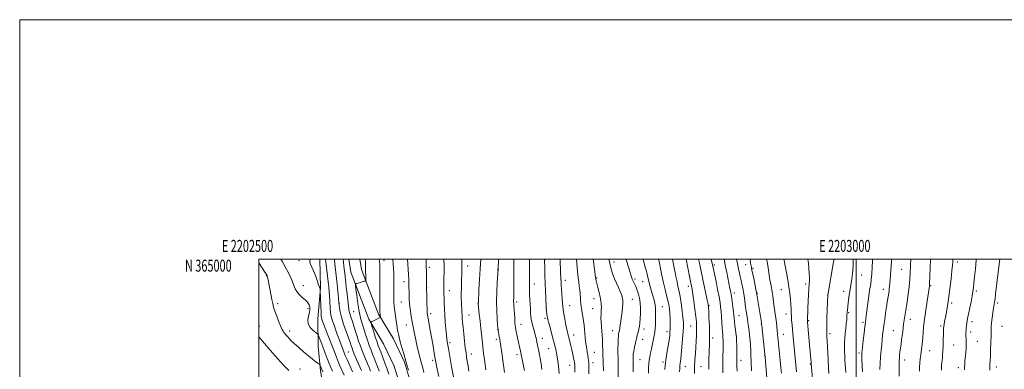
# Model space of a CAD drawing. Extents: x 2202300 to 2205200, y 362300 to 365200.
# Drawn here: x 2202300 to 2203124, y 364908 to 365200 of the extents above; entities that cross this region are included whole.
import ezdxf
from ezdxf.enums import TextEntityAlignment as Align

# ---------------------------------------------------------------- set-up
doc = ezdxf.new("R2010")
doc.units = 0
doc.header["$MEASUREMENT"] = 0
for name, color, linetype, lineweight in [('32000', 7, 'Continuous', 0), ('32001', 7, 'Continuous', 0), ('DTM HARD BREAKLINE', 7, 'Continuous', 0), ('DTM SPOT ELEVATION', 2, 'Continuous', 13), ('INDEX CONTOUR', 41, 'Continuous', 13), ('INTERMEDIATE CONTOUR', 44, 'Continuous', 0)]:
    doc.layers.add(name, color=color, linetype=linetype, lineweight=lineweight)
doc.styles.add('Style-WORKING', font='WORKING.shx')

msp = doc.modelspace()

# ---------------------------------------------------------------- linework, layer by layer
at = {"layer": '32000', "flags": 128}
for points in [[(2202300, 362300), (2205200, 362300), (2205200, 365200), (2202300, 365200), (2202300, 362300)], [(2202500, 362500), (2205000, 362500), (2205000, 365000), (2202500, 365000), (2202500, 362500)], [(2203000, 362500), (2203000, 365000)]]:
    msp.add_lwpolyline(points, dxfattribs=at)
at = {"layer": 'DTM HARD BREAKLINE'}
for points in [[(2202551.175, 365000, 1093.253), (2202551.83, 364976.05, 1093.9), (2202549.47, 364950.05, 1094.76), (2202549.75, 364927.21, 1096.96), (2202551.8, 364906.63, 1098.35), (2202555.67, 364883.83, 1099.4), (2202560.88, 364861.06, 1099.5), (2202564.74, 364838.71, 1097.44), (2202565.89, 364818.12, 1095.53), (2202567.18, 364786.78, 1094.72), (2202570.15, 364763.53, 1093.47), (2202575.89, 364734.49, 1092.13), (2202581.96, 364714.85, 1090.27), (2202584.43, 364695.62, 1088.64), (2202585.16, 364673.24, 1087.3), (2202584.03, 364656.2, 1085.34), (2202582.35, 364647.23, 1084.29), (2202581.09, 364640.49, 1082.66)], [(2202575.299, 365000, 1086.81), (2202577.04, 364988.98, 1086.6), (2202592.04, 364949.86, 1084.2), (2202604.56, 364929.12, 1082.63), (2202613.29, 364910.55, 1082.2), (2202618.9, 364892.37, 1082.24), (2202622.26, 364862.17, 1082.48), (2202620.93, 364829.58, 1082.2), (2202615.64, 364782.03, 1081.33), (2202618.53, 364730.17, 1079.85), (2202612.54, 364681.29, 1076.69), (2202606.65, 364640.52, 1073.87), (2202609.04, 364601.35, 1070.67), (2202620.47, 364573.56, 1067.03), (2202638.27, 364542.17, 1063.3), (2202655.42, 364515.12, 1058.85), (2202678.85, 364482.01, 1056.36), (2202697.69, 364456.21, 1054.21), (2202711.54, 364431.43, 1051.91), (2202718.18, 364407.51, 1049.14), (2202733.8, 364382.89, 1047.08), (2202762.75, 364371.84, 1043.26)], [(2202584.616, 365000, 1086.767), (2202585.98, 364991.37, 1086.6), (2202600.34, 364953.92, 1084.2), (2202612.68, 364933.47, 1082.63), (2202621.89, 364913.88, 1082.2), (2202627.95, 364894.25, 1082.24), (2202631.48, 364862.49, 1082.48), (2202630.11, 364828.88, 1082.2), (2202624.87, 364781.78, 1081.33), (2202627.76, 364729.86, 1079.85), (2202621.66, 364680.07, 1076.69), (2202615.89, 364640.14, 1073.87), (2202618.13, 364603.44, 1070.67), (2202628.76, 364577.59, 1067.03), (2202646.16, 364546.9, 1063.3), (2202663.06, 364520.24, 1058.85), (2202686.32, 364487.38, 1056.36), (2202705.45, 364461.19, 1054.21), (2202720.11, 364434.95, 1051.91), (2202726.68, 364411.29, 1049.14), (2202739.93, 364390.4, 1047.08), (2202766.03, 364380.43, 1043.26), (2202792.13, 364370.45, 1040.19)]]:
    msp.add_polyline3d(points, dxfattribs=at)
at = {"layer": 'DTM SPOT ELEVATION'}
for p in [(2202533.65, 364998.68, 1094.55), (2202604.75, 364998.9, 1083.41), (2202739.57, 364999.4, 1063.93), (2202642.75, 364993, 1077.67), (2202674.99, 364994.28, 1073.35), (2202700.1, 364991.21, 1070.03), (2202797.43, 364997.58, 1055.41), (2202881.38, 364995.11, 1041.71), (2202907.5, 364995.22, 1036.73), (2202913.7, 364992.23, 1035.77), (2203038.01, 364991.39, 1020.88), (2203084.55, 364997.58, 1015.6), (2202506.26, 364986.25, 1098.08), (2202756.7, 364982.14, 1061.43), (2202782.72, 364984.11, 1057.9), (2202814.84, 364983.39, 1053.69), (2202860.63, 364985.71, 1045.99), (2203004.57, 364986.64, 1025.12), (2202537.4, 364977.64, 1095.24), (2202621.66, 364981.08, 1080.53), (2202640.52, 364976.1, 1078), (2202659.41, 364973.61, 1075.38), (2202730.59, 364979.12, 1065.37), (2202821.19, 364981.22, 1052.88), (2202859.51, 364977.12, 1046.5), (2202937.49, 364974.53, 1032.8), (2202957.65, 364979.27, 1030.35), (2203022.63, 364974.67, 1022.62), (2203062.33, 364977.69, 1017.88), (2202780.5, 364967.05, 1058.62), (2202812.61, 364966.35, 1055.15), (2202897.95, 364971.77, 1039.47), (2202917.39, 364971.43, 1035.89), (2202976.09, 364969.91, 1028.01), (2202989.63, 364973.09, 1026.59), (2203100.55, 364973.3, 1013.73), (2202515.96, 364962.8, 1097.61), (2202541.13, 364958.42, 1096.42), (2202567.5, 364962.68, 1089.94), (2202619.41, 364964.19, 1080.89), (2202683.56, 364962.98, 1072.03), (2202715.83, 364964.2, 1067.65), (2202740.81, 364959.09, 1063.97), (2202760.21, 364961.04, 1061.15), (2202779.38, 364958.5, 1058.85), (2202837.82, 364960.19, 1051.12), (2202876.88, 364961.08, 1043.9), (2203079.88, 364963.26, 1015.7), (2203118.49, 364963.29, 1011.72), (2202579.59, 364956.1, 1087.02), (2202643.99, 364954.31, 1077.59), (2202676.02, 364953.19, 1073.18), (2202739.69, 364950.57, 1064.28), (2202901.85, 364952.67, 1039.2), (2202941.23, 364954.15, 1032.62), (2202993.67, 364955.18, 1025.86), (2203045.31, 364949.77, 1019.38), (2202500.64, 364944.17, 1099.37), (2202623.45, 364945.04, 1080.79), (2202700.03, 364941.42, 1070.03), (2202719.63, 364945.45, 1067.3), (2202822.35, 364941.43, 1053.51), (2202861.6, 364944.13, 1046.93), (2202920.63, 364945.72, 1036.04), (2202960.16, 364948.42, 1029.86), (2203005.78, 364947.13, 1024.23), (2203070.72, 364944.16, 1016.27), (2203097.01, 364947.62, 1013.54), (2203122.04, 364943.86, 1011.1), (2202525.8, 364939.76, 1097.53), (2202698.91, 364932.91, 1070.37), (2202737.48, 364933.64, 1065.32), (2202763.61, 364936.53, 1061.31), (2202796.29, 364940.29, 1056.7), (2202821.22, 364932.9, 1053.31), (2202841.63, 364939.47, 1050.49), (2202879.93, 364934.05, 1043.57), (2202899.58, 364935.59, 1040.03), (2202938.95, 364937.16, 1033.23), (2202978.19, 364937.66, 1027.62), (2203031.03, 364940.24, 1020.92), (2203095.83, 364939.06, 1013.58), (2202660.21, 364930.04, 1075.64), (2202742.57, 364925.01, 1064.9), (2203081.5, 364928.23, 1015.03), (2203101.39, 364931.27, 1013.15), (2202575.13, 364922.45, 1091.04), (2202677.95, 364920.65, 1073.38), (2202716.27, 364920.05, 1068.44), (2202780.89, 364921.98, 1059.08), (2202923.52, 364919.38, 1036.03), (2203002.3, 364921.56, 1024.3), (2203061.54, 364923.44, 1017.22), (2202534.43, 364908.01, 1099.13), (2202645.45, 364915.43, 1078.39), (2202760.3, 364911.11, 1062.74), (2202779.78, 364913.54, 1059.4), (2202818.95, 364915.83, 1053.11), (2202838.27, 364913.91, 1050.3), (2202857.09, 364910.14, 1047.23), (2202870.12, 364910.15, 1045.1), (2202903.57, 364915.33, 1039.39), (2202961.63, 364912.2, 1030.1), (2203040.65, 364915.72, 1019.41), (2203085.5, 364909.34, 1014.48), (2203117.33, 364909.68, 1011.47)]:
    msp.add_point(p, dxfattribs=at)
at = {"layer": 'INDEX CONTOUR'}
for points in [[(2202585.946, 364906.761, 1090), (2202581.905, 364916.12, 1090), (2202580, 364920.598, 1090), (2202578.776, 364923.603, 1090), (2202578.086, 364925.463, 1090), (2202577.643, 364926.817, 1090), (2202577.169, 364928.301, 1090), (2202576.415, 364930.543, 1090), (2202575.138, 364934.168, 1090), (2202573.228, 364939.501, 1090), (2202571.088, 364945.659, 1090), (2202569.256, 364951.46, 1090), (2202568.132, 364955.952, 1090), (2202567.596, 364959.105, 1090), (2202567.393, 364961.124, 1090), (2202567.295, 364962.35, 1090), (2202567.175, 364963.684, 1090), (2202566.514, 364970.495, 1090), (2202565.965, 364975.972, 1090), (2202565.38, 364981.554, 1090), (2202564.836, 364986.388, 1090), (2202563.99, 364993.567, 1090), (2202563.716, 364996.084, 1090), (2202563.326, 365000, 1090)], [(2202638.19, 364905.235, 1080), (2202637.257, 364908.987, 1080), (2202636.27, 364912.6, 1080), (2202635.134, 364916.828, 1080), (2202633.803, 364922.17, 1080), (2202632.409, 364928.111, 1080), (2202631.13, 364933.88, 1080), (2202630.096, 364938.9, 1080), (2202629.245, 364943.371, 1080), (2202628.469, 364947.689, 1080), (2202627.692, 364952.119, 1080), (2202626.981, 364956.418, 1080), (2202626.431, 364960.215, 1080), (2202626.112, 364963.284, 1080), (2202625.959, 364965.987, 1080), (2202625.882, 364968.832, 1080), (2202625.6, 364980.823, 1080), (2202625.51, 364983.296, 1080), (2202625.318, 364987.158, 1080), (2202624.604, 365000, 1080)], [(2202705.69, 364905.145, 1070), (2202705.07, 364909.357, 1070), (2202704.265, 364915.172, 1070), (2202703.397, 364921.553, 1070), (2202702.628, 364927.102, 1070), (2202702.075, 364930.799, 1070), (2202701.682, 364933.123, 1070), (2202701.352, 364934.932, 1070), (2202701.011, 364936.878, 1070), (2202700.436, 364940.331, 1070), (2202700.286, 364941.343, 1070), (2202700.158, 364942.651, 1070), (2202699.946, 364945.305, 1070), (2202699.596, 364950.087, 1070), (2202699.249, 364956.67, 1070), (2202699.098, 364964.46, 1070), (2202699.272, 364972.757, 1070), (2202699.637, 364980.459, 1070), (2202700.304, 364991.361, 1070), (2202700.638, 365000, 1070)], [(2202776.329, 364904.063, 1060), (2202776.264, 364908.289, 1060), (2202776.227, 364912.497, 1060), (2202776.174, 364913.775, 1060), (2202776.052, 364915.366, 1060), (2202775.831, 364917.352, 1060), (2202775.483, 364919.678, 1060), (2202775.001, 364922.293, 1060), (2202774.457, 364925.13, 1060), (2202773.943, 364928.129, 1060), (2202773.526, 364931.238, 1060), (2202773.19, 364934.449, 1060), (2202772.591, 364941.198, 1060), (2202772.239, 364944.737, 1060), (2202771.786, 364948.381, 1060), (2202771.216, 364952.075, 1060), (2202770.103, 364958.514, 1060), (2202769.764, 364960.773, 1060), (2202769.552, 364962.722, 1060), (2202769.39, 364964.886, 1060), (2202769.207, 364967.651, 1060), (2202768.97, 364970.83, 1060), (2202768.653, 364974.093, 1060), (2202768.243, 364977.239, 1060), (2202767.775, 364980.596, 1060), (2202767.297, 364984.615, 1060), (2202766.848, 364989.547, 1060), (2202766.011, 365000, 1060)], [(2202839.817, 364907.6, 1050), (2202840.126, 364911.176, 1050), (2202840.675, 364915.638, 1050), (2202841.537, 364921.234, 1050), (2202843.384, 364932.318, 1050), (2202843.923, 364935.998, 1050), (2202844.185, 364938.857, 1050), (2202844.274, 364941.901, 1050), (2202844.275, 364945.858, 1050), (2202844.196, 364950.337, 1050), (2202844.027, 364954.666, 1050), (2202843.745, 364958.373, 1050), (2202843.265, 364961.779, 1050), (2202842.496, 364965.407, 1050), (2202841.382, 364969.682, 1050), (2202840.043, 364974.651, 1050), (2202838.646, 364980.267, 1050), (2202837.342, 364986.332, 1050), (2202836.232, 364992.068, 1050), (2202835.408, 364996.548, 1050), (2202834.915, 364999.148, 1050), (2202834.731, 365000, 1050)], [(2202900.293, 364906.432, 1040), (2202900.129, 364910.303, 1040), (2202900.054, 364912.774, 1040), (2202900.037, 364914.43, 1040), (2202900.057, 364917.61, 1040), (2202900.041, 364920.277, 1040), (2202899.981, 364924.147, 1040), (2202899.757, 364935.363, 1040), (2202899.74, 364935.586, 1040), (2202899.652, 364936.258, 1040), (2202899.022, 364940.805, 1040), (2202898.541, 364944.38, 1040), (2202898.114, 364947.802, 1040), (2202897.828, 364950.514, 1040), (2202897.594, 364953.004, 1040), (2202897.278, 364956.026, 1040), (2202896.786, 364960.076, 1040), (2202896.179, 364964.626, 1040), (2202895.558, 364968.893, 1040), (2202894.987, 364972.353, 1040), (2202894.388, 364975.512, 1040), (2202891.665, 364988.801, 1040), (2202890.702, 364993.584, 1040), (2202889.444, 365000, 1040)], [(2202964.357, 364890.646, 1030), (2202962.336, 364912.363, 1030), (2202962.314, 364912.732, 1030), (2202962.248, 364913.59, 1030), (2202960.941, 364928.391, 1030), (2202959.336, 364947.27, 1030), (2202959.252, 364948.718, 1030), (2202959.253, 364950.005, 1030), (2202959.3, 364952.01, 1030), (2202959.399, 364955.039, 1030), (2202959.564, 364959.253, 1030), (2202959.8, 364964.617, 1030), (2202960.089, 364970.313, 1030), (2202960.404, 364975.329, 1030), (2202960.705, 364978.96, 1030), (2202960.916, 364981.739, 1030), (2202960.952, 364984.507, 1030), (2202960.754, 364987.934, 1030), (2202960.391, 364992, 1030), (2202959.957, 364996.513, 1030), (2202959.646, 365000, 1030)], [(2203036.069, 364902.267, 1020), (2203035.956, 364908.488, 1020), (2203035.929, 364912.596, 1020), (2203035.99, 364915.163, 1020), (2203036.132, 364917.226, 1020), (2203036.35, 364919.632, 1020), (2203036.649, 364922.465, 1020), (2203037.034, 364925.615, 1020), (2203037.504, 364928.976, 1020), (2203038.008, 364932.443, 1020), (2203038.486, 364935.913, 1020), (2203038.895, 364939.301, 1020), (2203039.264, 364942.575, 1020), (2203039.638, 364945.722, 1020), (2203040.067, 364948.819, 1020), (2203040.612, 364952.312, 1020), (2203042.261, 364962.388, 1020), (2203043.236, 364968.621, 1020), (2203044.068, 364974.543, 1020), (2203044.612, 364979.487, 1020), (2203044.924, 364983.65, 1020), (2203045.107, 364987.446, 1020), (2203045.401, 364995.106, 1020), (2203045.616, 365000, 1020)], [(2202525.3, 364906.831, 1100), (2202521.654, 364910.419, 1100), (2202517.987, 364914.357, 1100), (2202514.012, 364918.835, 1100), (2202509.62, 364923.861, 1100), (2202500, 364934.958, 1100)]]:
    msp.add_polyline3d(points, dxfattribs=at)
at = {"layer": 'INTERMEDIATE CONTOUR'}
for points in [[(2202561.708, 364906.212, 1096), (2202560.402, 364909.348, 1096), (2202558.989, 364912.832, 1096), (2202557.404, 364916.929, 1096), (2202554.065, 364925.774, 1096), (2202552.538, 364929.754, 1096), (2202550.334, 364935.387, 1096), (2202549.771, 364936.697, 1096), (2202549.123, 364937.519, 1096), (2202545.606, 364940.356, 1096), (2202543.139, 364942.867, 1096), (2202541.394, 364945.876, 1096), (2202541.047, 364949.155, 1096), (2202541.646, 364952.412, 1096), (2202542.458, 364955.335, 1096), (2202542.882, 364957.694, 1096), (2202542.856, 364959.58, 1096), (2202542.449, 364961.166, 1096), (2202541.701, 364962.625, 1096), (2202540.518, 364964.137, 1096), (2202538.775, 364965.881, 1096), (2202536.454, 364967.981, 1096), (2202533.964, 364970.337, 1096), (2202531.828, 364972.788, 1096), (2202530.393, 364975.249, 1096), (2202529.344, 364977.911, 1096), (2202528.198, 364981.039, 1096), (2202526.583, 364984.807, 1096), (2202524.546, 364989.03, 1096), (2202522.253, 364993.435, 1096), (2202519.873, 364997.741, 1096), (2202518.572, 365000, 1096)], [(2202571.484, 364902.855, 1094), (2202568.021, 364910.856, 1094), (2202566.243, 364915.033, 1094), (2202564.74, 364918.74, 1094), (2202563.32, 364922.397, 1094), (2202561.693, 364926.629, 1094), (2202555.619, 364942.187, 1094), (2202554.234, 364945.8, 1094), (2202553.33, 364948.245, 1094), (2202552.789, 364949.838, 1094), (2202552.493, 364950.992, 1094), (2202552.333, 364952.514, 1094), (2202552.206, 364955.306, 1094), (2202551.531, 364973.414, 1094), (2202551.495, 364973.907, 1094), (2202551.43, 364974.516, 1094), (2202551.322, 364975.099, 1094), (2202551.138, 364975.639, 1094), (2202550.765, 364976.608, 1094), (2202550.068, 364978.603, 1094), (2202548.964, 364981.985, 1094), (2202547.549, 364986.158, 1094), (2202545.97, 364990.297, 1094), (2202543.197, 364996.38, 1094), (2202542.694, 364998.352, 1094), (2202543.113, 364999.753, 1094), (2202543.339, 365000, 1094)], [(2202578.478, 364905.857, 1092), (2202577.06, 364909.11, 1092), (2202574.012, 364916.02, 1092), (2202572.765, 364918.882, 1092), (2202571.914, 364920.901, 1092), (2202571.319, 364922.39, 1092), (2202570.071, 364925.612, 1092), (2202569.049, 364928.281, 1092), (2202567.543, 364932.287, 1092), (2202565.505, 364937.813, 1092), (2202563.33, 364943.896, 1092), (2202561.524, 364949.28, 1092), (2202560.461, 364953.077, 1092), (2202559.98, 364955.842, 1092), (2202559.789, 364958.495, 1092), (2202559.472, 364965.435, 1092), (2202559.263, 364969.206, 1092), (2202558.996, 364972.822, 1092), (2202558.639, 364976.57, 1092), (2202558.16, 364980.87, 1092), (2202557.555, 364985.915, 1092), (2202556.09, 364997.823, 1092), (2202555.844, 365000, 1092)], [(2202593.585, 364906.354, 1088), (2202592.602, 364908.872, 1088), (2202591.329, 364911.967, 1088), (2202587.949, 364919.978, 1088), (2202586.274, 364924.133, 1088), (2202584.871, 364927.924, 1088), (2202583.655, 364931.521, 1088), (2202582.476, 364935.214, 1088), (2202579.947, 364943.208, 1088), (2202578.74, 364946.926, 1088), (2202576.816, 364952.599, 1088), (2202576.19, 364954.59, 1088), (2202575.804, 364956.208, 1088), (2202575.518, 364958.113, 1088), (2202573.939, 364970.961, 1088), (2202573.317, 364976.105, 1088), (2202572.846, 364980.233, 1088), (2202572.013, 364987.939, 1088), (2202571.793, 364989.869, 1088), (2202571.573, 364991.949, 1088), (2202571.343, 364994.345, 1088), (2202570.827, 365000, 1088)], [(2202600.793, 364906.466, 1086), (2202599.477, 364910.091, 1086), (2202598.097, 364913.702, 1086), (2202596.712, 364917.173, 1086), (2202595.36, 364920.458, 1086), (2202593.994, 364923.836, 1086), (2202592.548, 364927.668, 1086), (2202590.987, 364932.178, 1086), (2202589.391, 364937.045, 1086), (2202587.87, 364941.813, 1086), (2202586.509, 364946.219, 1086), (2202585.279, 364950.779, 1086), (2202584.125, 364956.203, 1086), (2202583.022, 364962.838, 1086), (2202582.055, 364969.583, 1086), (2202581.341, 364974.974, 1086), (2202580.995, 364977.959, 1086), (2202581.141, 364979.132, 1086), (2202581.907, 364979.499, 1086), (2202583.328, 364979.881, 1086), (2202585.074, 364980.369, 1086), (2202586.723, 364980.864, 1086), (2202587.945, 364981.286, 1086), (2202588.747, 364981.614, 1086), (2202589.224, 364981.838, 1086), (2202589.467, 364982.009, 1086), (2202589.554, 364982.413, 1086), (2202589.559, 364983.398, 1086), (2202589.495, 364992.163, 1086), (2202589.461, 364993.541, 1086), (2202589.389, 364995.347, 1086), (2202589.24, 364997.589, 1086), (2202588.992, 365000, 1086)], [(2202608.881, 364903.861, 1084), (2202607.199, 364908.776, 1084), (2202605.369, 364913.827, 1084), (2202603.592, 364918.531, 1084), (2202602.094, 364922.379, 1084), (2202601.01, 364925.118, 1084), (2202600.093, 364927.524, 1084), (2202599.006, 364930.63, 1084), (2202597.535, 364935.079, 1084), (2202595.953, 364939.972, 1084), (2202594.657, 364944.021, 1084), (2202593.982, 364946.292, 1084), (2202594.03, 364947.274, 1084), (2202594.842, 364947.808, 1084), (2202601.74, 364951.223, 1084), (2202601.86, 364951.3, 1084), (2202601.895, 364951.414, 1084), (2202601.877, 364951.662, 1084), (2202601.698, 364953.242, 1084), (2202601.528, 364954.494, 1084), (2202601.504, 364955.004, 1084), (2202601.488, 364956.628, 1084), (2202601.305, 364983.46, 1084), (2202601.264, 364996.014, 1084), (2202601.213, 364997.799, 1084), (2202600.942, 365000, 1084)], [(2202625.306, 364907.24, 1082), (2202623.943, 364911.619, 1082), (2202623.001, 364914.805, 1082), (2202621.323, 364920.765, 1082), (2202619.992, 364925.356, 1082), (2202618.481, 364930.732, 1082), (2202617.139, 364936.036, 1082), (2202616.216, 364940.616, 1082), (2202615.596, 364944.641, 1082), (2202615.064, 364948.49, 1082), (2202613.869, 364956.419, 1082), (2202613.405, 364960.229, 1082), (2202613.164, 364963.768, 1082), (2202613.089, 364967.224, 1082), (2202613.077, 364974.81, 1082), (2202613.022, 364985.497, 1082), (2202612.979, 364988.398, 1082), (2202612.868, 364991.746, 1082), (2202612.641, 364996.028, 1082), (2202612.323, 365000, 1082)], [(2202650.666, 364901.899, 1078), (2202648.816, 364910.852, 1078), (2202648.196, 364913.957, 1078), (2202647.721, 364916.547, 1078), (2202647.206, 364919.572, 1078), (2202645.631, 364928.924, 1078), (2202644.642, 364934.693, 1078), (2202643.601, 364940.621, 1078), (2202641.851, 364950.401, 1078), (2202641.364, 364953.233, 1078), (2202641.095, 364955.528, 1078), (2202640.937, 364958.562, 1078), (2202640.799, 364963.257, 1078), (2202640.669, 364969.109, 1078), (2202640.555, 364975.26, 1078), (2202640.314, 364989.662, 1078), (2202640.192, 364994.247, 1078), (2202640.169, 364996.037, 1078), (2202640.187, 364998.146, 1078), (2202640.218, 365000, 1078)], [(2202662.949, 364901.562, 1076), (2202661.717, 364908.478, 1076), (2202658.766, 364925.387, 1076), (2202658.064, 364929.526, 1076), (2202657.556, 364932.93, 1076), (2202657.113, 364936.685, 1076), (2202656.634, 364941.592, 1076), (2202656.154, 364947.273, 1076), (2202655.742, 364953.057, 1076), (2202655.449, 364958.366, 1076), (2202655.258, 364962.992, 1076), (2202655.136, 364966.815, 1076), (2202654.995, 364972.081, 1076), (2202654.957, 364973.975, 1076), (2202654.934, 364975.748, 1076), (2202654.931, 364977.79, 1076), (2202654.958, 364980.522, 1076), (2202655.016, 364984.247, 1076), (2202655.069, 364988.809, 1076), (2202655.072, 364993.936, 1076), (2202654.979, 365000, 1076)], [(2202675.755, 364906.405, 1074), (2202675.153, 364910.635, 1074), (2202674.542, 364914.736, 1074), (2202673.997, 364918.18, 1074), (2202673.478, 364921.561, 1074), (2202672.914, 364925.753, 1074), (2202672.266, 364931.302, 1074), (2202671.603, 364937.444, 1074), (2202671.025, 364943.086, 1074), (2202670.606, 364947.404, 1074), (2202670.325, 364950.642, 1074), (2202670.139, 364953.311, 1074), (2202670.007, 364955.846, 1074), (2202669.667, 364963.724, 1074), (2202669.569, 364966.921, 1074), (2202669.544, 364970.898, 1074), (2202669.625, 364975.794, 1074), (2202669.769, 364980.987, 1074), (2202670.02, 364989.216, 1074), (2202670.072, 364991.914, 1074), (2202670.078, 364994.235, 1074), (2202670.053, 364996.631, 1074), (2202670.042, 364999.47, 1074), (2202670.051, 365000, 1074)], [(2202689.954, 364907.476, 1072), (2202688.849, 364916.108, 1072), (2202688.219, 364921.21, 1072), (2202687.569, 364926.723, 1072), (2202686.928, 364932.451, 1072), (2202685.85, 364942.291, 1072), (2202685.199, 364947.806, 1072), (2202684.916, 364950.409, 1072), (2202684.59, 364953.805, 1072), (2202683.79, 364963.002, 1072), (2202683.801, 364963.311, 1072), (2202684.345, 364974.677, 1072), (2202684.785, 364982.976, 1072), (2202685.336, 364991.816, 1072), (2202685.962, 365000, 1072)], [(2202722.356, 364906.829, 1068), (2202721.541, 364910.897, 1068), (2202719.025, 364923.064, 1068), (2202716.647, 364934.271, 1068), (2202715.299, 364940.772, 1068), (2202714.917, 364942.751, 1068), (2202714.68, 364944.462, 1068), (2202714.472, 364946.851, 1068), (2202714.204, 364950.534, 1068), (2202713.466, 364961.288, 1068), (2202713.367, 364962.977, 1068), (2202713.338, 364964.239, 1068), (2202713.363, 364965.584, 1068), (2202713.413, 364967.497, 1068), (2202713.45, 364970.456, 1068), (2202713.454, 364974.756, 1068), (2202713.437, 364985.494, 1068), (2202713.464, 364990.801, 1068), (2202713.523, 364995.705, 1068), (2202713.605, 365000, 1068)], [(2202737.032, 364907.607, 1066), (2202736.314, 364912.827, 1066), (2202735.651, 364916.984, 1066), (2202735.031, 364920.332, 1066), (2202734.449, 364923.177, 1066), (2202732.863, 364930.646, 1066), (2202732.347, 364933.026, 1066), (2202731.775, 364935.501, 1066), (2202731.087, 364938.186, 1066), (2202730.26, 364941.118, 1066), (2202729.418, 364944.015, 1066), (2202728.718, 364946.515, 1066), (2202728.274, 364948.406, 1066), (2202728.013, 364950.088, 1066), (2202727.815, 364952.11, 1066), (2202727.586, 364954.894, 1066), (2202727.334, 364958.344, 1066), (2202727.089, 364962.235, 1066), (2202726.878, 364966.323, 1066), (2202726.71, 364970.285, 1066), (2202726.591, 364973.775, 1066), (2202726.522, 364976.583, 1066), (2202726.494, 364979.017, 1066), (2202726.497, 364981.521, 1066), (2202726.573, 364991.641, 1066), (2202726.58, 364995.71, 1066), (2202726.57, 365000, 1066)], [(2202751.492, 364904.421, 1064), (2202750.789, 364910.714, 1064), (2202750.02, 364916.715, 1064), (2202749.274, 364921.358, 1064), (2202748.569, 364924.814, 1064), (2202747.903, 364927.567, 1064), (2202747.26, 364930.08, 1064), (2202746.554, 364932.741, 1064), (2202745.686, 364935.918, 1064), (2202743.493, 364943.798, 1064), (2202742.565, 364947.181, 1064), (2202741.986, 364949.415, 1064), (2202741.668, 364950.899, 1064), (2202741.458, 364952.256, 1064), (2202741.236, 364953.944, 1064), (2202740.606, 364959.169, 1064), (2202740.241, 364967.389, 1064), (2202739.99, 364973.293, 1064), (2202739.733, 364979.769, 1064), (2202739.513, 364986.027, 1064), (2202739.341, 364991.474, 1064), (2202739.105, 365000, 1064)], [(2202764.424, 364905.472, 1062), (2202764.538, 364910.397, 1062), (2202764.528, 364911.888, 1062), (2202764.398, 364913.167, 1062), (2202764.08, 364914.857, 1062), (2202763.533, 364917.414, 1062), (2202762.816, 364920.626, 1062), (2202762.013, 364924.114, 1062), (2202761.21, 364927.519, 1062), (2202759.51, 364934.489, 1062), (2202759.247, 364935.51, 1062), (2202758.716, 364937.477, 1062), (2202758.286, 364939.275, 1062), (2202757.66, 364942.234, 1062), (2202756.817, 364946.55, 1062), (2202755.916, 364951.355, 1062), (2202755.161, 364955.505, 1062), (2202754.695, 364958.239, 1062), (2202754.426, 364960.305, 1062), (2202754.204, 364962.829, 1062), (2202753.912, 364966.589, 1062), (2202753.588, 364970.969, 1062), (2202753.304, 364975.004, 1062), (2202753.114, 364977.962, 1062), (2202753.004, 364980.034, 1062), (2202752.682, 364988.405, 1062), (2202752.186, 365000, 1062)], [(2202788.414, 364906.496, 1058), (2202788.355, 364913.291, 1058), (2202788.22, 364916.113, 1058), (2202788.052, 364918.695, 1058), (2202787.913, 364921.301, 1058), (2202787.845, 364924.133, 1058), (2202787.803, 364927.141, 1058), (2202787.727, 364930.209, 1058), (2202787.564, 364933.265, 1058), (2202787.327, 364936.401, 1058), (2202787.04, 364939.751, 1058), (2202786.74, 364943.389, 1058), (2202786.497, 364947.145, 1058), (2202786.392, 364950.789, 1058), (2202786.468, 364954.135, 1058), (2202786.625, 364957.166, 1058), (2202786.727, 364959.907, 1058), (2202786.651, 364962.443, 1058), (2202786.335, 364965.109, 1058), (2202785.729, 364968.291, 1058), (2202784.832, 364972.191, 1058), (2202783.836, 364976.235, 1058), (2202782.978, 364979.657, 1058), (2202782.439, 364981.886, 1058), (2202782.165, 364983.134, 1058), (2202782.045, 364983.816, 1058), (2202781.959, 364984.444, 1058), (2202781.313, 364989.427, 1058), (2202779.901, 365000, 1058)], [(2202800.802, 364898.412, 1056), (2202800.849, 364908.107, 1056), (2202800.845, 364912.429, 1056), (2202800.782, 364915.503, 1056), (2202800.694, 364918.003, 1056), (2202800.627, 364920.921, 1056), (2202800.62, 364924.922, 1056), (2202800.678, 364929.363, 1056), (2202800.799, 364933.276, 1056), (2202800.978, 364935.929, 1056), (2202801.19, 364937.527, 1056), (2202801.411, 364938.519, 1056), (2202801.627, 364939.344, 1056), (2202801.871, 364940.42, 1056), (2202802.189, 364942.164, 1056), (2202802.61, 364944.867, 1056), (2202803.1, 364948.327, 1056), (2202803.604, 364952.22, 1056), (2202804.073, 364956.205, 1056), (2202804.459, 364959.871, 1056), (2202804.718, 364962.794, 1056), (2202804.815, 364964.706, 1056), (2202804.756, 364965.963, 1056), (2202804.554, 364967.079, 1056), (2202804.201, 364968.5, 1056), (2202803.586, 364970.415, 1056), (2202802.574, 364972.944, 1056), (2202801.101, 364976.14, 1056), (2202799.381, 364979.778, 1056), (2202797.697, 364983.561, 1056), (2202796.282, 364987.232, 1056), (2202795.167, 364990.678, 1056), (2202794.331, 364993.818, 1056), (2202793.745, 364996.588, 1056), (2202793.349, 364998.959, 1056), (2202793.203, 365000, 1056)], [(2202813.488, 364905.753, 1054), (2202813.405, 364910.523, 1054), (2202813.374, 364914.783, 1054), (2202813.355, 364915.729, 1054), (2202813.328, 364916.499, 1054), (2202813.307, 364917.398, 1054), (2202813.321, 364918.701, 1054), (2202813.451, 364920.566, 1054), (2202813.792, 364923.121, 1054), (2202814.403, 364926.393, 1054), (2202815.195, 364930, 1054), (2202816.044, 364933.461, 1054), (2202816.842, 364936.413, 1054), (2202817.555, 364938.974, 1054), (2202818.162, 364941.383, 1054), (2202818.652, 364943.883, 1054), (2202819.033, 364946.74, 1054), (2202819.318, 364950.225, 1054), (2202819.505, 364954.475, 1054), (2202819.519, 364959.086, 1054), (2202819.27, 364963.522, 1054), (2202818.698, 364967.35, 1054), (2202817.899, 364970.579, 1054), (2202817, 364973.316, 1054), (2202816.109, 364975.664, 1054), (2202815.266, 364977.679, 1054), (2202814.483, 364979.402, 1054), (2202813.165, 364982.148, 1054), (2202812.661, 364983.249, 1054), (2202812.24, 364984.323, 1054), (2202811.709, 364985.927, 1054), (2202810.832, 364988.72, 1054), (2202809.471, 364993.118, 1054), (2202807.874, 364998.561, 1054), (2202807.497, 365000, 1054)], [(2202826.287, 364904.644, 1052), (2202826.316, 364909.454, 1052), (2202826.497, 364912.783, 1052), (2202826.84, 364915.521, 1052), (2202827.345, 364918.403, 1052), (2202827.964, 364921.551, 1052), (2202828.641, 364924.927, 1052), (2202829.976, 364931.854, 1052), (2202830.573, 364934.816, 1052), (2202831.086, 364937.167, 1052), (2202831.499, 364939.32, 1052), (2202831.798, 364941.839, 1052), (2202831.978, 364945.111, 1052), (2202832.075, 364948.83, 1052), (2202832.133, 364952.519, 1052), (2202832.172, 364955.813, 1052), (2202832.104, 364958.801, 1052), (2202831.815, 364961.688, 1052), (2202831.229, 364964.643, 1052), (2202830.412, 364967.693, 1052), (2202828.496, 364974.037, 1052), (2202827.579, 364977.16, 1052), (2202826.795, 364980.038, 1052), (2202826.197, 364982.544, 1052), (2202825.727, 364984.706, 1052), (2202825.301, 364986.593, 1052), (2202824.826, 364988.373, 1052), (2202824.184, 364990.621, 1052), (2202823.248, 364994.01, 1052), (2202821.677, 365000, 1052)], [(2202852.145, 364905.746, 1048), (2202852.288, 364908.61, 1048), (2202852.489, 364910.911, 1048), (2202852.768, 364913.149, 1048), (2202853.14, 364916.039, 1048), (2202853.62, 364920.349, 1048), (2202854.198, 364926.469, 1048), (2202854.775, 364933.301, 1048), (2202855.226, 364939.369, 1048), (2202855.446, 364943.678, 1048), (2202855.389, 364947.156, 1048), (2202855.029, 364951.213, 1048), (2202854.367, 364956.808, 1048), (2202853.523, 364963.1, 1048), (2202852.65, 364968.801, 1048), (2202851.865, 364972.973, 1048), (2202851.157, 364976.081, 1048), (2202850.483, 364978.946, 1048), (2202849.811, 364982.179, 1048), (2202849.165, 364985.572, 1048), (2202848.583, 364988.712, 1048), (2202848.082, 364991.333, 1048), (2202846.355, 365000, 1048)], [(2202864.632, 364904.463, 1046), (2202864.813, 364910.088, 1046), (2202865.108, 364915.687, 1046), (2202865.47, 364921.177, 1046), (2202865.834, 364926.489, 1046), (2202866.143, 364931.537, 1046), (2202866.366, 364936.18, 1046), (2202866.486, 364940.259, 1046), (2202866.471, 364943.787, 1046), (2202866.26, 364947.453, 1046), (2202865.781, 364952.118, 1046), (2202865.007, 364958.27, 1046), (2202864.096, 364964.929, 1046), (2202863.247, 364970.745, 1046), (2202862.615, 364974.724, 1046), (2202862.154, 364977.3, 1046), (2202861.399, 364981.218, 1046), (2202860.613, 364985.487, 1046), (2202857.746, 365000, 1046)], [(2202876.679, 364907.89, 1044), (2202876.704, 364912.097, 1044), (2202876.807, 364916.774, 1044), (2202876.965, 364921.569, 1044), (2202877.29, 364929.704, 1044), (2202877.366, 364933.469, 1044), (2202877.314, 364938.202, 1044), (2202877.108, 364944.433, 1044), (2202876.82, 364951.048, 1044), (2202876.55, 364956.52, 1044), (2202876.341, 364959.873, 1044), (2202876.02, 364962.324, 1044), (2202875.357, 364965.636, 1044), (2202871.698, 364982.969, 1044), (2202870.056, 364990.949, 1044), (2202868.881, 364996.456, 1044), (2202868.164, 365000, 1044)], [(2202888.496, 364904.986, 1042), (2202888.452, 364911.477, 1042), (2202888.503, 364917.169, 1042), (2202888.694, 364925.962, 1042), (2202888.716, 364929.266, 1042), (2202888.662, 364932.038, 1042), (2202888.532, 364934.448, 1042), (2202888.332, 364936.718, 1042), (2202888.081, 364939.267, 1042), (2202887.808, 364942.562, 1042), (2202887.527, 364946.871, 1042), (2202887.24, 364951.659, 1042), (2202886.936, 364956.188, 1042), (2202886.585, 364960.004, 1042), (2202886.067, 364963.785, 1042), (2202885.238, 364968.491, 1042), (2202884.032, 364974.682, 1042), (2202882.687, 364981.333, 1042), (2202880.037, 364994.131, 1042), (2202878.73, 365000, 1042)], [(2202912.448, 364906.695, 1038), (2202912.086, 364913.947, 1038), (2202911.861, 364919.571, 1038), (2202911.704, 364923.947, 1038), (2202911.505, 364927.867, 1038), (2202911.184, 364931.948, 1038), (2202910.768, 364936.1, 1038), (2202910.312, 364940.062, 1038), (2202909.859, 364943.638, 1038), (2202909.409, 364946.917, 1038), (2202908.949, 364950.056, 1038), (2202907.979, 364956.46, 1038), (2202907.475, 364959.924, 1038), (2202906.441, 364967.402, 1038), (2202905.903, 364970.982, 1038), (2202905.352, 364974.171, 1038), (2202904.811, 364976.93, 1038), (2202904.306, 364979.263, 1038), (2202903.401, 364983.159, 1038), (2202902.89, 364985.416, 1038), (2202902.27, 364988.309, 1038), (2202901.546, 364991.846, 1038), (2202900.735, 364995.964, 1038), (2202899.965, 365000, 1038)], [(2202925.445, 364896.96, 1036), (2202923.791, 364918.205, 1036), (2202923.575, 364920.547, 1036), (2202921.014, 364944.438, 1036), (2202920.841, 364945.909, 1036), (2202920.69, 364946.908, 1036), (2202916.961, 364970.265, 1036), (2202916.64, 364972.053, 1036), (2202916.129, 364974.588, 1036), (2202914.23, 364983.702, 1036), (2202912.722, 364990.805, 1036), (2202912.359, 364992.571, 1036), (2202912.058, 364994.279, 1036), (2202911.684, 364996.688, 1036), (2202911.203, 365000, 1036)], [(2202937.41, 364904.736, 1034), (2202937.005, 364909.059, 1034), (2202936.39, 364915.359, 1034), (2202933.891, 364940.174, 1034), (2202933.576, 364943.448, 1034), (2202933.217, 364946.998, 1034), (2202932.795, 364950.657, 1034), (2202932.3, 364954.293, 1034), (2202931.214, 364961.641, 1034), (2202930.164, 364969.198, 1034), (2202929.631, 364972.739, 1034), (2202929.065, 364975.973, 1034), (2202928.469, 364979.162, 1034), (2202927.847, 364982.651, 1034), (2202927.208, 364986.645, 1034), (2202926.573, 364990.782, 1034), (2202925.965, 364994.558, 1034), (2202925.393, 364997.651, 1034), (2202924.904, 365000, 1034)], [(2202950.051, 364905.822, 1032), (2202948.612, 364920.118, 1032), (2202948.023, 364926.176, 1032), (2202947.52, 364931.628, 1032), (2202946.685, 364940.882, 1032), (2202946.295, 364944.998, 1032), (2202945.956, 364948.814, 1032), (2202945.723, 364952.289, 1032), (2202945.619, 364955.451, 1032), (2202945.554, 364958.615, 1032), (2202945.402, 364962.164, 1032), (2202945.062, 364966.402, 1032), (2202944.502, 364971.317, 1032), (2202943.713, 364976.818, 1032), (2202942.72, 364982.705, 1032), (2202941.684, 364988.361, 1032), (2202940.805, 364993.06, 1032), (2202939.796, 364998.682, 1032), (2202939.538, 365000, 1032)], [(2202977.174, 364904.369, 1028), (2202976.811, 364909.718, 1028), (2202976.453, 364915.63, 1028), (2202976.152, 364921.581, 1028), (2202975.683, 364931.685, 1028), (2202975.497, 364935.201, 1028), (2202975.382, 364938.679, 1028), (2202975.387, 364943.464, 1028), (2202975.539, 364950.352, 1028), (2202975.767, 364957.94, 1028), (2202976.169, 364969.73, 1028), (2202976.209, 364970.029, 1028), (2202976.449, 364971.417, 1028), (2202980.787, 364996.041, 1028), (2202981.474, 365000, 1028)], [(2202991.269, 364905.219, 1026), (2202991.061, 364908.837, 1026), (2202990.626, 364915.647, 1026), (2202990.425, 364919.036, 1026), (2202990.263, 364922.553, 1026), (2202990.189, 364926.218, 1026), (2202990.262, 364930.036, 1026), (2202990.517, 364933.995, 1026), (2202990.895, 364938.028, 1026), (2202991.315, 364942.055, 1026), (2202991.706, 364945.957, 1026), (2202992.033, 364949.458, 1026), (2202992.276, 364952.245, 1026), (2202992.573, 364956.16, 1026), (2202992.67, 364957.046, 1026), (2202993.107, 364960.654, 1026), (2202993.969, 364968.028, 1026), (2202994.443, 364971.74, 1026), (2202994.877, 364974.639, 1026), (2202995.786, 364979.854, 1026), (2202996.343, 364983.394, 1026), (2202996.902, 364988.046, 1026), (2202997.351, 364994.039, 1026), (2202997.564, 365000, 1026)], [(2203005.179, 364905.861, 1024), (2203004.719, 364915.981, 1024), (2203004.628, 364918.783, 1024), (2203004.623, 364920.296, 1024), (2203004.665, 364921.146, 1024), (2203004.738, 364921.99, 1024), (2203004.908, 364923.601, 1024), (2203005.855, 364931.969, 1024), (2203006.555, 364938.033, 1024), (2203007.196, 364943.481, 1024), (2203007.661, 364947.25, 1024), (2203008.029, 364950.014, 1024), (2203008.954, 364956.657, 1024), (2203009.54, 364960.962, 1024), (2203010.088, 364965.11, 1024), (2203010.895, 364971.461, 1024), (2203011.265, 364974.022, 1024), (2203011.69, 364976.543, 1024), (2203012.152, 364979.417, 1024), (2203012.618, 364983.064, 1024), (2203013.057, 364987.745, 1024), (2203013.433, 364993.105, 1024), (2203013.716, 364998.631, 1024), (2203013.759, 365000, 1024)], [(2203019.77, 364907.767, 1022), (2203020.064, 364912.852, 1022), (2203020.436, 364918.413, 1022), (2203020.867, 364923.803, 1022), (2203021.321, 364928.746, 1022), (2203021.755, 364933.064, 1022), (2203022.148, 364936.723, 1022), (2203022.571, 364940.267, 1022), (2203023.118, 364944.389, 1022), (2203023.846, 364949.52, 1022), (2203024.658, 364955.058, 1022), (2203025.423, 364960.141, 1022), (2203026.036, 364964.11, 1022), (2203027.23, 364971.498, 1022), (2203027.508, 364973.349, 1022), (2203027.729, 364975.132, 1022), (2203027.898, 364977.022, 1022), (2203028.31, 364982.853, 1022), (2203029.456, 364998.061, 1022), (2203029.589, 365000, 1022)], [(2203052.884, 364906.279, 1018), (2203052.986, 364909.807, 1018), (2203053.252, 364913.338, 1018), (2203053.628, 364916.773, 1018), (2203054.036, 364919.895, 1018), (2203054.748, 364924.839, 1018), (2203055.035, 364926.927, 1018), (2203055.279, 364929.006, 1018), (2203055.503, 364931.37, 1018), (2203055.735, 364934.342, 1018), (2203056.019, 364938.224, 1018), (2203056.457, 364943.237, 1018), (2203057.165, 364949.588, 1018), (2203058.193, 364957.196, 1018), (2203059.33, 364964.865, 1018), (2203061.271, 364977.358, 1018), (2203061.322, 364977.818, 1018), (2203061.361, 364978.594, 1018), (2203061.637, 364986.962, 1018), (2203061.823, 364992.127, 1018), (2203062.123, 365000, 1018)], [(2203071.246, 364907.049, 1016), (2203071.479, 364910.653, 1016), (2203071.785, 364913.954, 1016), (2203072.086, 364917.074, 1016), (2203072.323, 364920.153, 1016), (2203072.502, 364923.401, 1016), (2203072.652, 364927.048, 1016), (2203072.792, 364931.176, 1016), (2203073.028, 364938.754, 1016), (2203073.113, 364941.09, 1016), (2203073.177, 364942.487, 1016), (2203073.224, 364943.298, 1016), (2203073.287, 364943.952, 1016), (2203073.494, 364945.187, 1016), (2203073.998, 364947.817, 1016), (2203074.897, 364952.449, 1016), (2203076.061, 364958.854, 1016), (2203077.305, 364966.596, 1016), (2203078.462, 364975.12, 1016), (2203079.438, 364983.396, 1016), (2203080.162, 364990.281, 1016), (2203080.588, 364994.93, 1016), (2203080.786, 364997.721, 1016), (2203080.874, 365000, 1016)], [(2203090.59, 364907.425, 1014), (2203090.676, 364909.707, 1014), (2203090.828, 364912.137, 1014), (2203091.044, 364914.882, 1014), (2203091.635, 364921.663, 1014), (2203091.92, 364925.385, 1014), (2203092.084, 364928.793, 1014), (2203092.071, 364931.565, 1014), (2203091.954, 364933.77, 1014), (2203091.837, 364935.574, 1014), (2203091.806, 364937.151, 1014), (2203091.86, 364938.693, 1014), (2203091.983, 364940.398, 1014), (2203092.155, 364942.39, 1014), (2203092.365, 364944.502, 1014), (2203092.599, 364946.493, 1014), (2203092.868, 364948.286, 1014), (2203093.279, 364950.468, 1014), (2203096.098, 364964.244, 1014), (2203097.078, 364969.242, 1014), (2203097.713, 364972.866, 1014), (2203098.128, 364975.953, 1014), (2203098.53, 364979.754, 1014), (2203099.072, 364985.189, 1014), (2203099.697, 364991.856, 1014), (2203100.295, 364999.022, 1014), (2203100.363, 365000, 1014)], [(2203111.729, 364907.179, 1012), (2203111.81, 364909.565, 1012), (2203111.943, 364911.987, 1012), (2203112.116, 364914.938, 1012), (2203112.317, 364918.986, 1012), (2203112.525, 364924.419, 1012), (2203112.709, 364930.407, 1012), (2203112.834, 364935.845, 1012), (2203112.893, 364939.954, 1012), (2203112.984, 364943.281, 1012), (2203113.232, 364946.7, 1012), (2203113.716, 364950.815, 1012), (2203114.331, 364955.138, 1012), (2203114.923, 364958.908, 1012), (2203115.768, 364963.961, 1012), (2203116.177, 364966.771, 1012), (2203116.688, 364970.753, 1012), (2203118.654, 364986.886, 1012), (2203120.313, 365000, 1012)], [(2202553.584, 364905.725, 1098), (2202552.328, 364908.994, 1098), (2202551.556, 364911.075, 1098), (2202551.31, 364911.632, 1098), (2202550.856, 364912.091, 1098), (2202549.804, 364912.845, 1098), (2202547.855, 364914.222, 1098), (2202545.055, 364916.289, 1098), (2202541.542, 364919.046, 1098), (2202537.519, 364922.413, 1098), (2202533.461, 364925.97, 1098), (2202529.912, 364929.219, 1098), (2202527.276, 364931.775, 1098), (2202525.402, 364933.727, 1098), (2202524.003, 364935.282, 1098), (2202522.835, 364936.611, 1098), (2202521.847, 364937.756, 1098), (2202521.034, 364938.727, 1098), (2202520.352, 364939.637, 1098), (2202519.584, 364941.024, 1098), (2202518.473, 364943.532, 1098), (2202516.872, 364947.522, 1098), (2202515.081, 364952.228, 1098), (2202513.511, 364956.603, 1098), (2202512.452, 364959.928, 1098), (2202511.726, 364962.81, 1098), (2202511.033, 364966.183, 1098), (2202507.792, 364982.774, 1098), (2202507.438, 364984.509, 1098), (2202507.223, 364985.47, 1098), (2202507.077, 364986.023, 1098), (2202506.968, 364986.335, 1098), (2202506.778, 364986.701, 1098), (2202506.476, 364987.205, 1098), (2202506.142, 364987.734, 1098), (2202505.217, 364989.125, 1098), (2202503.189, 364992.118, 1098), (2202500, 364996.75, 1098)]]:
    msp.add_polyline3d(points, dxfattribs=at)

# ---------------------------------------------------------------- texts
at = {"layer": '32001', "style": 'Style-WORKING', "width": 0.67}
for s, p in [('E 2202500', (2202490.648, 365006)), ('E 2203000', (2202990.508, 365006))]:
    msp.add_text(s, height=10, dxfattribs=at).set_placement(p, align=Align.CENTER)
msp.add_text('N 365000', height=10, dxfattribs=at).set_placement((2202477.39, 364999.5), align=Align.TOP_RIGHT)

doc.saveas('drawing.dxf')
